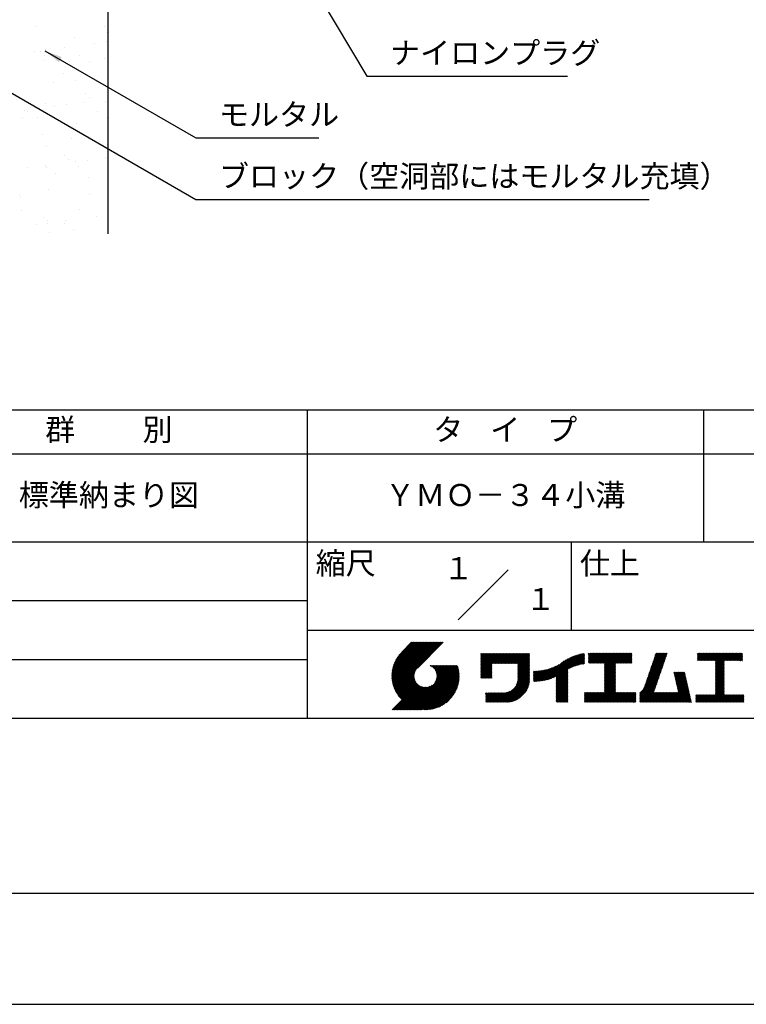
# Model space of a CAD drawing. Extents: x 0 to 210, y 0 to 297.
# Drawn here: x 77 to 160, y 0 to 112 of the extents above; entities that cross this region are included whole.
import ezdxf
from ezdxf.enums import TextEntityAlignment as Align

# ---------------------------------------------------------------- set-up
doc = ezdxf.new("R2010")
doc.units = 0
doc.header["$LTSCALE"] = 0.4
doc.layers.get('0').update_dxf_attribs({"linetype": 'CONTINUOUS'})
doc.layers.get('DEFPOINTS').update_dxf_attribs({"linetype": 'CONTINUOUS'})
for name, color, linetype in [('DIMS', 1, 'CONTINUOUS'), ('GENKYO', 3, 'CONTINUOUS'), ('HATCH', 9, 'CONTINUOUS'), ('TITLE', 7, 'CONTINUOUS')]:
    doc.layers.add(name, color=color, linetype=linetype)
doc.styles.add('DIMS', font='romans.shx', dxfattribs={"width": 0.75, "bigfont": 'bigfont.shx'})
doc.styles.get("Standard").update_dxf_attribs({"font": 'romans.shx', "bigfont": 'bigfont.shx'})
doc.dimstyles.new('DIMS', dxfattribs={"dimscale": 0, "dimtxt": 2.5, "dimasz": 2, "dimexe": 1.25, "dimexo": 1.25, "dimtad": 1, "dimtxsty": 'DIMS', "dimcen": 0, "dimclrt": 7, "dimazin": 3, "dimtfac": 1, "dimtmove": 0, "dimatfit": 3})

# ---------------------------------------------------------------- blocks, each defined once
blk = doc.blocks.new('*X1')
at = {"color": 0}
for p, q in [((66.93, 98.39), (66.93, 98.39)), ((59.02, 98.37), (59.02, 98.37)), ((67.19, 97.76), (67.19, 97.76)), ((63.42, 97.16), (63.42, 97.16)), ((65.74, 96.5), (65.74, 96.5)), ((67.07, 96.68), (67.07, 96.68)), ((58.91, 95.6), (58.91, 95.6)), ((59.56, 95.53), (59.56, 95.53)), ((60.03, 95.1), (60.03, 95.1)), ((60.23, 95.78), (60.23, 95.78)), ((62.29, 96.05), (62.29, 96.05)), ((64.05, 95.16), (64.05, 95.16)), ((59.99, 94.53), (59.99, 94.53)), ((65.12, 94.48), (65.12, 94.48)), ((66.85, 94.78), (66.85, 94.78)), ((62.24, 93.08), (62.24, 93.08)), ((61.07, 92.01), (61.07, 92.01)), ((63.58, 92.27), (63.58, 92.27)), ((64.76, 90.76), (64.76, 90.76)), ((60.15, 89.64), (60.15, 89.64)), ((62.57, 89.51), (62.57, 89.51)), ((64.64, 89.78), (64.64, 89.78)), ((65.23, 90.33), (65.23, 90.33)), ((67.01, 89.89), (67.01, 89.89)), ((57.8, 88.88), (57.8, 88.88)), ((58.19, 88.79), (58.19, 88.79)), ((61.25, 89.34), (61.25, 89.34)), ((66.1, 88.8), (66.1, 88.8)), ((57.6, 88.1), (57.6, 88.1)), ((59.27, 88.11), (59.27, 88.11)), ((63.74, 87.37), (63.74, 87.37)), ((67.18, 88.12), (67.18, 88.12)), ((59.81, 86.08), (59.81, 86.08)), ((63.12, 85.65), (63.12, 85.65)), ((67.17, 84.99), (67.17, 84.99)), ((60.31, 84.74), (60.31, 84.74)), ((62.34, 83.76), (62.34, 83.76)), ((62.8, 83.33), (62.8, 83.33)), ((63.59, 83.07), (63.59, 83.07)), ((64.91, 83.24), (64.91, 83.24)), ((66.98, 83.51), (66.98, 83.51)), ((58.08, 82.34), (58.08, 82.34)), ((60.14, 82.61), (60.14, 82.61)), ((60.25, 82.43), (60.25, 82.43)), ((61.32, 81.75), (61.32, 81.75)), ((63.9, 82.48), (63.9, 82.48)), ((65.01, 81.31), (65.01, 81.31)), ((60.47, 79.85), (60.47, 79.85)), ((57.26, 79.28), (57.26, 79.28)), ((57.38, 79.08), (57.38, 79.08)), ((65.17, 79.29), (65.17, 79.29)), ((57.41, 77.5), (57.41, 77.5)), ((64.06, 77.58), (64.06, 77.58)), ((59.91, 76.76), (59.91, 76.76)), ((60.37, 76.33), (60.37, 76.33)), ((60.42, 76.07), (60.42, 76.07)), ((62.3, 76.07), (62.3, 76.07)), ((62.48, 76.35), (62.48, 76.35)), ((65.93, 76.8), (65.93, 76.8)), ((59.1, 75.9), (59.1, 75.9)), ((60.63, 74.96), (60.63, 74.96)), ((63.37, 75.39), (63.37, 75.39))]:
    blk.add_line(p, q, dxfattribs=at)
blk = doc.blocks.new('*D3')
at = {"layer": 'DEFPOINTS', "color": 0}
for p in [(149.2, 226.37), (87.25, 87.5), (185.25, 87.5)]:
    blk.add_point(p, dxfattribs=at)
at = {"layer": 'DIMS', "color": 0}
for p, q in [((150.45, 226.37), (186.5, 226.37)), ((185.25, 224.37), (185.25, 87.5))]:
    blk.add_line(p, q, dxfattribs=at)
blk.add_solid([(184.92, 224.37), (185.58, 224.37), (185.25, 226.37)], dxfattribs=at)
at = {"layer": 'DIMS', "color": 7, "insert": (183.38, 155.94), "char_height": 2.5, "attachment_point": 5, "rotation": 90, "style": 'DIMS'}
blk.add_mtext('FLよりH＝800程度', dxfattribs=at)
blk = doc.blocks.new('_NONE')
at = {"color": 0, "linetype": 'BYBLOCK'}
blk.add_circle((0, 0), 0.25, dxfattribs=at)

msp = doc.modelspace()

# ---------------------------------------------------------------- linework, layer by layer
at = {"layer": 'DEFPOINTS'}
msp.add_lwpolyline([(0, 0), (210, 0), (210, 297), (0, 297)], close=True, dxfattribs=at)
at = {"layer": 'GENKYO'}
msp.add_line((87.25, 164.575), (87.25, 87.5), dxfattribs=at)
at = {"layer": 'TITLE'}
for p, q in [((20, 67.5), (199.75, 67.5)), ((109.875, 67.5), (109.875, 32.5)), ((154.875, 67.5), (154.875, 52.5)), ((20, 62.5), (199.75, 62.5)), ((20, 52.5), (199.75, 52.5)), ((139.875, 52.5), (139.875, 42.5)), ((127.047, 43.672), (132.703, 49.328)), ((64.875, 45.833), (109.875, 45.833)), ((109.875, 42.5), (199.75, 42.5)), ((119.501, 37.248), (123.356, 41.104)), ((119.501, 37.336), (123.269, 41.104)), ((119.502, 37.163), (123.444, 41.104)), ((119.503, 37.426), (123.182, 41.104)), ((119.506, 37.079), (123.531, 41.104)), ((119.508, 37.518), (123.094, 41.104)), ((119.511, 36.997), (123.618, 41.104)), ((119.515, 37.612), (123.007, 41.104)), ((119.518, 36.916), (123.705, 41.104)), ((119.525, 37.709), (122.92, 41.104)), ((119.526, 36.837), (123.793, 41.104)), ((119.536, 36.76), (123.88, 41.104)), ((119.538, 37.809), (122.833, 41.104)), ((119.547, 36.684), (123.967, 41.104)), ((119.554, 37.912), (122.745, 41.104)), ((119.559, 36.609), (124.055, 41.104)), ((119.573, 36.535), (124.142, 41.104)), ((119.573, 38.019), (122.658, 41.104)), ((119.588, 36.463), (124.229, 41.104)), ((119.597, 38.13), (122.571, 41.104)), ((119.604, 36.392), (124.316, 41.104)), ((119.622, 36.322), (124.404, 41.104)), ((119.625, 38.246), (122.483, 41.104)), ((119.64, 36.253), (124.491, 41.104)), ((119.659, 38.367), (122.396, 41.104)), ((119.66, 36.185), (124.578, 41.104)), ((119.68, 36.119), (124.665, 41.104)), ((119.699, 38.494), (122.309, 41.104)), ((119.702, 36.053), (124.753, 41.104)), ((119.724, 35.988), (124.84, 41.104)), ((119.748, 35.924), (124.927, 41.104)), ((119.748, 38.63), (122.222, 41.104)), ((119.772, 35.862), (125.015, 41.104)), ((119.797, 35.8), (125.102, 41.104)), ((119.806, 38.776), (122.134, 41.104)), ((119.824, 35.738), (125.189, 41.104)), ((119.851, 35.678), (125.276, 41.104)), ((119.878, 38.936), (122.047, 41.104)), ((119.971, 39.115), (121.96, 41.104)), ((120.096, 39.328), (121.872, 41.104)), ((120.302, 39.621), (121.785, 41.104)), ((121.742, 41.104), (120.621, 39.983)), ((125.338, 41.104), (122.419, 38.185)), ((64.875, 39.167), (109.875, 39.167)), ((129.593, 37.882), (131.556, 39.845)), ((129.593, 37.795), (131.643, 39.845)), ((129.593, 37.707), (131.731, 39.845)), ((129.593, 37.62), (131.818, 39.845)), ((129.593, 37.533), (131.905, 39.845)), ((129.593, 37.446), (131.993, 39.845)), ((129.593, 39.017), (130.421, 39.845)), ((129.593, 38.929), (130.509, 39.845)), ((129.593, 38.842), (130.596, 39.845)), ((129.593, 38.755), (130.683, 39.845)), ((129.593, 38.057), (131.382, 39.845)), ((129.593, 37.969), (131.469, 39.845)), ((129.593, 38.493), (130.945, 39.845)), ((129.593, 38.406), (131.032, 39.845)), ((129.593, 38.318), (131.12, 39.845)), ((129.593, 38.231), (131.207, 39.845)), ((129.593, 38.144), (131.294, 39.845)), ((129.593, 38.668), (130.771, 39.845)), ((129.593, 38.58), (130.858, 39.845)), ((129.593, 39.104), (130.334, 39.845)), ((129.593, 39.191), (130.247, 39.845)), ((129.593, 39.279), (130.16, 39.845)), ((129.593, 39.628), (129.81, 39.845)), ((129.593, 39.802), (129.636, 39.845)), ((129.593, 39.715), (129.723, 39.845)), ((129.593, 39.366), (130.072, 39.845)), ((129.593, 39.54), (129.898, 39.845)), ((129.593, 39.453), (129.985, 39.845)), ((130.924, 38.69), (132.08, 39.845)), ((131.012, 38.69), (132.167, 39.845)), ((131.099, 38.69), (132.254, 39.845)), ((131.186, 38.69), (132.342, 39.845)), ((131.274, 38.69), (132.429, 39.845)), ((131.361, 38.69), (132.516, 39.845)), ((131.448, 38.69), (132.604, 39.845)), ((131.535, 38.69), (132.691, 39.845)), ((131.623, 38.69), (132.778, 39.845)), ((131.71, 38.69), (132.865, 39.845)), ((131.797, 38.69), (132.953, 39.845)), ((131.885, 38.69), (133.04, 39.845)), ((131.972, 38.69), (133.127, 39.845)), ((132.059, 38.69), (133.215, 39.845)), ((132.146, 38.69), (133.302, 39.845)), ((132.234, 38.69), (133.389, 39.845)), ((132.321, 38.69), (133.476, 39.845)), ((132.408, 38.69), (133.564, 39.845)), ((132.496, 38.69), (133.651, 39.845)), ((132.583, 38.69), (133.738, 39.845)), ((132.67, 38.69), (133.826, 39.845)), ((132.757, 38.69), (133.913, 39.845)), ((132.845, 38.69), (134, 39.845)), ((132.932, 38.69), (134.087, 39.845)), ((133.019, 38.69), (134.175, 39.845)), ((133.107, 38.69), (134.262, 39.845)), ((133.194, 38.69), (134.349, 39.845)), ((133.281, 38.69), (134.437, 39.845)), ((133.368, 38.69), (134.524, 39.845)), ((133.456, 38.69), (134.611, 39.845)), ((133.543, 38.69), (134.698, 39.845)), ((133.63, 38.69), (134.786, 39.845)), ((133.718, 38.69), (134.873, 39.845)), ((133.805, 38.69), (134.96, 39.845)), ((133.823, 38.534), (135.135, 39.845)), ((133.823, 38.621), (135.048, 39.845)), ((133.823, 38.447), (135.139, 39.762)), ((133.823, 38.359), (135.139, 39.675)), ((133.823, 38.272), (135.139, 39.587)), ((133.823, 38.185), (135.139, 39.5)), ((133.823, 38.097), (135.139, 39.413)), ((133.823, 38.01), (135.139, 39.325)), ((133.823, 37.923), (135.139, 39.238)), ((133.823, 37.836), (135.139, 39.151)), ((137.125, 36.86), (139.491, 39.226)), ((137.246, 36.894), (139.666, 39.314)), ((137.371, 36.931), (139.829, 39.389)), ((137.5, 36.973), (139.982, 39.455)), ((137.635, 37.021), (140.127, 39.513)), ((137.776, 37.075), (140.266, 39.565)), ((137.925, 37.136), (140.399, 39.61)), ((138.082, 37.206), (140.527, 39.651)), ((138.178, 36.779), (141.221, 39.821)), ((138.178, 36.866), (141.113, 39.8)), ((138.178, 36.953), (141.002, 39.777)), ((138.178, 37.041), (140.888, 39.75)), ((138.178, 37.128), (140.771, 39.721)), ((138.178, 37.215), (140.651, 39.688)), ((139.626, 38.139), (141.327, 39.84)), ((139.791, 38.217), (141.36, 39.786)), ((139.946, 38.285), (141.36, 39.699)), ((140.093, 38.345), (141.36, 39.611)), ((140.234, 38.398), (141.36, 39.524)), ((140.368, 38.445), (141.36, 39.437)), ((140.497, 38.487), (141.36, 39.35)), ((140.622, 38.524), (141.36, 39.262)), ((140.743, 38.558), (141.36, 39.175)), ((141.813, 39.017), (142.651, 39.855)), ((141.813, 38.93), (142.739, 39.855)), ((141.813, 38.843), (142.826, 39.855)), ((141.813, 38.755), (142.913, 39.855)), ((141.813, 39.105), (142.564, 39.855)), ((141.813, 39.279), (142.39, 39.855)), ((141.813, 39.192), (142.477, 39.855)), ((141.813, 39.628), (142.04, 39.855)), ((141.813, 39.541), (142.128, 39.855)), ((141.813, 39.803), (141.866, 39.855)), ((141.813, 39.716), (141.953, 39.855)), ((141.813, 39.454), (142.215, 39.855)), ((141.813, 39.366), (142.302, 39.855)), ((141.888, 38.743), (143.001, 39.855)), ((141.976, 38.743), (143.088, 39.855)), ((142.063, 38.743), (143.175, 39.855)), ((142.15, 38.743), (143.262, 39.855)), ((142.238, 38.743), (143.35, 39.855)), ((142.325, 38.743), (143.437, 39.855)), ((142.412, 38.743), (143.524, 39.855)), ((142.499, 38.743), (143.612, 39.855)), ((142.587, 38.743), (143.699, 39.855)), ((142.674, 38.743), (143.786, 39.855)), ((142.761, 38.743), (143.873, 39.855)), ((142.849, 38.743), (143.961, 39.855)), ((142.936, 38.743), (144.048, 39.855)), ((143.023, 38.743), (144.135, 39.855)), ((143.11, 38.743), (144.223, 39.855)), ((143.198, 38.743), (144.31, 39.855)), ((143.285, 38.743), (144.397, 39.855)), ((143.372, 38.743), (144.484, 39.855)), ((143.46, 38.743), (144.572, 39.855)), ((143.547, 38.743), (144.659, 39.855)), ((143.634, 38.743), (144.746, 39.855)), ((143.662, 38.422), (145.095, 39.855)), ((143.662, 38.335), (145.183, 39.855)), ((143.662, 38.247), (145.27, 39.855)), ((143.662, 38.16), (145.357, 39.855)), ((143.662, 38.073), (145.445, 39.855)), ((143.662, 37.986), (145.532, 39.855)), ((143.662, 37.898), (145.619, 39.855)), ((143.662, 37.811), (145.706, 39.855)), ((143.662, 37.724), (145.794, 39.855)), ((143.662, 38.684), (144.834, 39.855)), ((143.662, 38.597), (144.921, 39.855)), ((143.662, 38.509), (145.008, 39.855)), ((143.662, 37.636), (145.881, 39.855)), ((143.662, 37.549), (145.968, 39.855)), ((144.943, 38.743), (146.056, 39.855)), ((145.031, 38.743), (146.143, 39.855)), ((145.118, 38.743), (146.23, 39.855)), ((145.205, 38.743), (146.317, 39.855)), ((145.293, 38.743), (146.405, 39.855)), ((145.38, 38.743), (146.492, 39.855)), ((145.467, 38.743), (146.579, 39.855)), ((145.554, 38.743), (146.667, 39.855)), ((145.642, 38.743), (146.754, 39.855)), ((145.729, 38.743), (146.755, 39.769)), ((145.816, 38.743), (146.755, 39.682)), ((145.904, 38.743), (146.755, 39.595)), ((145.991, 38.743), (146.755, 39.507)), ((146.078, 38.743), (146.755, 39.42)), ((146.165, 38.743), (146.755, 39.333)), ((146.253, 38.743), (146.755, 39.245)), ((146.34, 38.743), (146.755, 39.158)), ((148.598, 37.248), (150.537, 39.187)), ((148.644, 37.381), (150.583, 39.32)), ((148.69, 37.514), (150.629, 39.453)), ((148.736, 37.648), (150.674, 39.586)), ((148.782, 37.781), (150.72, 39.719)), ((148.828, 37.914), (150.766, 39.853)), ((148.873, 38.047), (150.682, 39.855)), ((148.919, 38.18), (150.594, 39.855)), ((148.965, 38.313), (150.507, 39.855)), ((149.011, 38.447), (150.42, 39.855)), ((149.057, 38.58), (150.332, 39.855)), ((149.103, 38.713), (150.245, 39.855)), ((149.149, 38.846), (150.158, 39.855)), ((149.195, 38.979), (150.071, 39.855)), ((149.24, 39.112), (149.983, 39.855)), ((149.286, 39.246), (149.896, 39.855)), ((149.332, 39.379), (149.809, 39.855)), ((149.378, 39.512), (149.721, 39.855)), ((149.424, 39.645), (149.634, 39.855)), ((149.47, 39.778), (149.547, 39.855)), ((154.204, 39.188), (154.871, 39.855)), ((154.204, 39.101), (154.959, 39.855)), ((154.204, 39.275), (154.784, 39.855)), ((154.204, 39.624), (154.435, 39.855)), ((154.204, 39.799), (154.26, 39.855)), ((154.204, 39.712), (154.348, 39.855)), ((154.204, 39.537), (154.522, 39.855)), ((154.204, 39.45), (154.609, 39.855)), ((154.204, 39.362), (154.697, 39.855)), ((154.22, 39.029), (155.046, 39.855)), ((154.307, 39.029), (155.133, 39.855)), ((154.394, 39.029), (155.22, 39.855)), ((154.482, 39.029), (155.308, 39.855)), ((154.569, 39.029), (155.395, 39.855)), ((154.656, 39.029), (155.482, 39.855)), ((154.744, 39.029), (155.57, 39.855)), ((154.831, 39.029), (155.657, 39.855)), ((154.918, 39.029), (155.744, 39.855)), ((155.005, 39.029), (155.831, 39.855)), ((155.093, 39.029), (155.919, 39.855)), ((155.18, 39.029), (156.006, 39.855)), ((155.267, 39.029), (156.093, 39.855)), ((155.355, 39.029), (156.181, 39.855)), ((155.442, 39.029), (156.268, 39.855)), ((155.529, 39.029), (156.355, 39.855)), ((155.616, 39.029), (156.442, 39.855)), ((155.704, 39.029), (156.53, 39.855)), ((155.791, 39.029), (156.617, 39.855)), ((155.878, 39.029), (156.704, 39.855)), ((155.966, 39.029), (156.792, 39.855)), ((156.053, 39.029), (156.879, 39.855)), ((156.14, 39.029), (156.966, 39.855)), ((156.227, 39.029), (157.053, 39.855)), ((156.257, 38.972), (157.141, 39.855)), ((156.257, 38.885), (157.228, 39.855)), ((156.257, 38.797), (157.315, 39.855)), ((156.257, 38.274), (157.839, 39.855)), ((156.257, 38.186), (157.926, 39.855)), ((156.257, 38.099), (158.014, 39.855)), ((156.257, 38.448), (157.664, 39.855)), ((156.257, 38.361), (157.752, 39.855)), ((156.257, 38.71), (157.403, 39.855)), ((156.257, 38.623), (157.49, 39.855)), ((156.257, 38.535), (157.577, 39.855)), ((157.275, 39.029), (158.101, 39.855)), ((157.362, 39.029), (158.188, 39.855)), ((157.449, 39.029), (158.275, 39.855)), ((157.537, 39.029), (158.363, 39.855)), ((157.624, 39.029), (158.45, 39.855)), ((157.711, 39.029), (158.537, 39.855)), ((157.798, 39.029), (158.625, 39.855)), ((157.886, 39.029), (158.712, 39.855)), ((157.973, 39.029), (158.799, 39.855)), ((158.06, 39.029), (158.886, 39.855)), ((158.148, 39.029), (158.974, 39.855)), ((158.235, 39.029), (159.061, 39.855)), ((158.322, 39.029), (159.148, 39.855)), ((158.409, 39.029), (159.236, 39.855)), ((158.497, 39.029), (159.306, 39.839)), ((158.584, 39.029), (159.306, 39.751)), ((158.671, 39.029), (159.306, 39.664)), ((158.759, 39.029), (159.306, 39.577)), ((158.846, 39.029), (159.306, 39.489)), ((158.933, 39.029), (159.306, 39.402)), ((159.02, 39.029), (159.306, 39.315)), ((159.108, 39.029), (159.306, 39.228)), ((159.195, 39.029), (159.306, 39.14)), ((119.879, 35.619), (122.28, 38.021)), ((121.376, 33.451), (126.413, 38.487)), ((121.464, 33.451), (126.5, 38.487)), ((121.551, 33.451), (126.587, 38.487)), ((121.638, 33.451), (126.675, 38.487)), ((121.726, 33.451), (126.762, 38.487)), ((121.813, 33.451), (126.849, 38.487)), ((121.9, 33.451), (126.937, 38.487)), ((121.987, 33.451), (126.974, 38.437)), ((122.075, 33.451), (126.994, 38.37)), ((122.162, 33.451), (127.014, 38.303)), ((122.249, 33.451), (127.032, 38.234)), ((122.337, 33.451), (127.05, 38.164)), ((122.424, 33.451), (127.066, 38.093)), ((122.511, 33.451), (127.081, 38.021)), ((123.784, 38.477), (123.794, 38.487)), ((123.846, 38.452), (123.882, 38.487)), ((123.905, 38.424), (123.969, 38.487)), ((123.962, 38.393), (124.056, 38.487)), ((124.017, 38.36), (124.143, 38.487)), ((124.069, 38.325), (124.231, 38.487)), ((124.119, 38.288), (124.318, 38.487)), ((124.167, 38.249), (124.405, 38.487)), ((124.212, 38.207), (124.493, 38.487)), ((124.256, 38.163), (124.58, 38.487)), ((124.298, 38.118), (124.667, 38.487)), ((124.337, 38.07), (124.754, 38.487)), ((124.374, 38.02), (124.842, 38.487)), ((124.377, 36.539), (126.326, 38.487)), ((124.41, 37.968), (124.929, 38.487)), ((124.442, 37.913), (125.016, 38.487)), ((124.473, 37.857), (125.104, 38.487)), ((124.495, 36.743), (126.238, 38.487)), ((124.501, 37.797), (125.191, 38.487)), ((124.526, 37.735), (125.278, 38.487)), ((124.549, 37.671), (125.365, 38.487)), ((124.55, 36.886), (126.151, 38.487)), ((124.569, 37.603), (125.453, 38.487)), ((124.582, 37.005), (126.064, 38.487)), ((124.585, 37.532), (125.54, 38.487)), ((124.598, 37.458), (125.627, 38.487)), ((124.6, 37.111), (125.976, 38.487)), ((124.607, 37.379), (125.715, 38.487)), ((124.609, 37.207), (125.889, 38.487)), ((124.611, 37.296), (125.802, 38.487)), ((129.593, 37.358), (130.873, 38.638)), ((129.593, 37.271), (130.873, 38.551)), ((129.593, 37.184), (130.873, 38.464)), ((129.593, 37.096), (130.873, 38.376)), ((129.621, 37.037), (130.873, 38.289)), ((129.708, 37.037), (130.873, 38.202)), ((129.795, 37.037), (130.873, 38.114)), ((129.882, 37.037), (130.873, 38.027)), ((133.78, 36.658), (135.139, 38.016)), ((133.802, 36.766), (135.139, 38.103)), ((133.815, 36.867), (135.139, 38.191)), ((133.822, 36.961), (135.139, 38.278)), ((133.823, 37.748), (135.139, 39.064)), ((133.823, 37.661), (135.139, 38.976)), ((133.823, 37.574), (135.139, 38.889)), ((133.823, 37.486), (135.139, 38.802)), ((133.823, 37.399), (135.139, 38.714)), ((133.823, 37.312), (135.139, 38.627)), ((133.823, 37.225), (135.139, 38.54)), ((133.823, 37.137), (135.139, 38.453)), ((133.823, 37.05), (135.139, 38.365)), ((135.796, 36.666), (137.153, 38.023)), ((135.887, 36.669), (137.275, 38.057)), ((135.979, 36.674), (137.401, 38.096)), ((136.073, 36.681), (137.532, 38.14)), ((136.168, 36.689), (137.668, 38.189)), ((136.266, 36.699), (137.811, 38.244)), ((136.365, 36.711), (137.961, 38.307)), ((136.466, 36.725), (138.121, 38.38)), ((136.569, 36.741), (138.293, 38.465)), ((136.675, 36.759), (138.484, 38.568)), ((136.783, 36.78), (138.829, 38.826)), ((136.894, 36.804), (139.084, 38.994)), ((137.008, 36.83), (139.299, 39.122)), ((140.861, 38.588), (141.36, 39.088)), ((140.975, 38.615), (141.36, 39)), ((141.087, 38.64), (141.36, 38.913)), ((141.195, 38.661), (141.36, 38.826)), ((141.302, 38.68), (141.36, 38.739)), ((143.662, 37.462), (144.906, 38.706)), ((143.662, 37.375), (144.906, 38.619)), ((143.662, 37.287), (144.906, 38.532)), ((143.662, 37.2), (144.906, 38.444)), ((143.662, 37.113), (144.906, 38.357)), ((143.662, 37.025), (144.906, 38.27)), ((143.662, 36.938), (144.906, 38.182)), ((143.662, 36.851), (144.906, 38.095)), ((146.427, 38.743), (146.755, 39.071)), ((146.515, 38.743), (146.755, 38.984)), ((146.602, 38.743), (146.755, 38.896)), ((146.689, 38.743), (146.755, 38.809)), ((148.231, 36.183), (150.17, 38.121)), ((148.277, 36.316), (150.216, 38.255)), ((148.323, 36.449), (150.262, 38.388)), ((148.369, 36.582), (150.307, 38.521)), ((148.415, 36.715), (150.353, 38.654)), ((148.461, 36.849), (150.399, 38.787)), ((148.506, 36.982), (150.445, 38.92)), ((148.552, 37.115), (150.491, 39.054)), ((156.257, 38.012), (157.253, 39.007)), ((156.257, 37.924), (157.253, 38.92)), ((156.257, 37.837), (157.253, 38.833)), ((156.257, 37.75), (157.253, 38.745)), ((156.257, 37.663), (157.253, 38.658)), ((156.257, 37.575), (157.253, 38.571)), ((156.257, 37.488), (157.253, 38.483)), ((156.257, 37.401), (157.253, 38.396)), ((156.257, 37.313), (157.253, 38.309)), ((156.257, 37.226), (157.253, 38.222)), ((156.257, 37.139), (157.253, 38.134)), ((156.257, 37.052), (157.253, 38.047)), ((159.282, 39.029), (159.306, 39.053)), ((119.907, 35.56), (122.161, 37.814)), ((119.937, 35.503), (122.105, 37.671)), ((119.967, 35.446), (122.073, 37.551)), ((119.999, 35.39), (122.054, 37.446)), ((120.031, 35.334), (122.045, 37.349)), ((120.063, 35.28), (122.043, 37.26)), ((120.097, 35.226), (122.047, 37.177)), ((120.131, 35.173), (122.056, 37.098)), ((120.166, 35.121), (122.069, 37.023)), ((120.202, 35.069), (122.085, 36.953)), ((122.598, 33.451), (127.095, 37.947)), ((122.686, 33.451), (127.107, 37.872)), ((122.773, 33.451), (127.118, 37.796)), ((122.86, 33.451), (127.128, 37.719)), ((122.965, 33.468), (127.137, 37.64)), ((123.045, 33.461), (127.143, 37.559)), ((123.127, 33.456), (127.149, 37.477)), ((123.211, 33.453), (127.161, 37.402)), ((123.297, 33.451), (127.154, 37.308)), ((123.384, 33.451), (127.153, 37.22)), ((123.474, 33.454), (127.151, 37.13)), ((123.566, 33.458), (127.146, 37.039)), ((123.66, 33.465), (127.139, 36.944)), ((129.97, 37.037), (130.873, 37.94)), ((130.057, 37.037), (130.873, 37.853)), ((130.144, 37.037), (130.873, 37.765)), ((130.232, 37.037), (130.873, 37.678)), ((130.319, 37.037), (130.873, 37.591)), ((130.406, 37.037), (130.873, 37.503)), ((130.493, 37.037), (130.873, 37.416)), ((130.581, 37.037), (130.873, 37.329)), ((130.668, 37.037), (130.873, 37.242)), ((130.755, 37.037), (130.873, 37.154)), ((130.843, 37.037), (130.873, 37.067)), ((131.85, 34.291), (135.139, 37.58)), ((131.937, 34.291), (135.139, 37.492)), ((132.024, 34.291), (135.139, 37.405)), ((132.112, 34.291), (135.139, 37.318)), ((132.199, 34.291), (135.139, 37.231)), ((132.286, 34.291), (135.139, 37.143)), ((132.373, 34.291), (135.139, 37.056)), ((132.461, 34.291), (135.139, 36.969)), ((133.453, 35.981), (135.139, 37.667)), ((133.623, 36.238), (135.139, 37.754)), ((133.7, 36.403), (135.139, 37.842)), ((133.748, 36.538), (135.139, 37.929)), ((135.601, 36.733), (136.809, 37.941)), ((135.601, 36.82), (136.7, 37.919)), ((135.601, 36.907), (136.594, 37.9)), ((135.601, 36.995), (136.49, 37.884)), ((135.601, 37.082), (136.389, 37.869)), ((135.601, 37.169), (136.289, 37.857)), ((135.601, 37.256), (136.191, 37.847)), ((135.601, 37.344), (136.095, 37.838)), ((135.601, 37.431), (136.001, 37.831)), ((135.601, 37.518), (135.909, 37.826)), ((135.601, 37.605), (135.818, 37.822)), ((135.601, 37.693), (135.728, 37.82)), ((135.601, 37.78), (135.64, 37.819)), ((135.619, 36.663), (136.921, 37.965)), ((135.707, 36.664), (137.035, 37.992)), ((138.178, 36.692), (139.494, 38.007)), ((138.178, 36.604), (139.494, 37.92)), ((138.178, 36.517), (139.494, 37.832)), ((138.178, 36.43), (139.494, 37.745)), ((138.178, 36.342), (139.494, 37.658)), ((138.178, 36.255), (139.494, 37.57)), ((138.178, 36.168), (139.494, 37.483)), ((138.178, 36.081), (139.494, 37.396)), ((138.178, 35.993), (139.494, 37.309)), ((138.178, 35.906), (139.494, 37.221)), ((138.178, 35.819), (139.494, 37.134)), ((138.178, 35.731), (139.494, 37.047)), ((138.178, 35.644), (139.494, 36.959)), ((143.662, 36.764), (144.906, 38.008)), ((143.662, 36.676), (144.906, 37.921)), ((143.662, 36.589), (144.906, 37.833)), ((143.662, 36.502), (144.906, 37.746)), ((143.662, 36.414), (144.906, 37.659)), ((143.662, 36.327), (144.906, 37.571)), ((143.662, 36.24), (144.906, 37.484)), ((143.662, 36.153), (144.906, 37.397)), ((143.662, 36.065), (144.906, 37.31)), ((143.662, 35.978), (144.906, 37.222)), ((143.662, 35.891), (144.906, 37.135)), ((143.662, 35.803), (144.906, 37.048)), ((143.662, 35.716), (144.906, 36.96)), ((147.648, 35.338), (150.032, 37.722)), ((147.648, 35.251), (149.986, 37.589)), ((147.648, 35.163), (149.94, 37.456)), ((147.648, 35.076), (149.894, 37.322)), ((147.648, 34.989), (149.849, 37.189)), ((147.648, 34.902), (149.803, 37.056)), ((147.648, 34.814), (149.757, 36.923)), ((148.084, 35.861), (150.078, 37.855)), ((148.185, 36.05), (150.124, 37.988)), ((151.529, 37.648), (151.598, 37.717)), ((151.545, 37.577), (151.685, 37.717)), ((151.562, 37.506), (151.773, 37.717)), ((151.578, 37.435), (151.86, 37.717)), ((151.594, 37.363), (151.947, 37.717)), ((151.61, 37.292), (152.034, 37.717)), ((151.626, 37.221), (152.122, 37.717)), ((151.642, 37.15), (152.209, 37.717)), ((151.659, 37.079), (152.296, 37.717)), ((151.675, 37.008), (152.384, 37.717)), ((151.691, 36.937), (152.471, 37.717)), ((151.707, 36.866), (152.558, 37.717)), ((151.723, 36.795), (152.645, 37.717)), ((151.74, 36.724), (152.733, 37.717)), ((151.756, 36.652), (152.759, 37.655)), ((151.772, 36.581), (152.775, 37.584)), ((151.788, 36.51), (152.791, 37.513)), ((151.804, 36.439), (152.807, 37.442)), ((151.82, 36.368), (152.823, 37.371)), ((151.837, 36.297), (152.839, 37.3)), ((151.853, 36.226), (152.856, 37.229)), ((151.869, 36.155), (152.872, 37.158)), ((151.885, 36.084), (152.888, 37.086)), ((151.901, 36.013), (152.904, 37.015)), ((151.918, 35.941), (152.92, 36.944)), ((156.257, 36.964), (157.253, 37.96)), ((156.257, 36.877), (157.253, 37.872)), ((156.257, 36.79), (157.253, 37.785)), ((156.257, 36.702), (157.253, 37.698)), ((156.257, 36.615), (157.253, 37.611)), ((156.257, 36.528), (157.253, 37.523)), ((156.257, 36.441), (157.253, 37.436)), ((156.257, 36.353), (157.253, 37.349)), ((156.257, 36.266), (157.253, 37.261)), ((156.257, 36.179), (157.253, 37.174)), ((156.257, 36.091), (157.253, 37.087)), ((156.257, 36.004), (157.253, 37)), ((156.257, 35.917), (157.253, 36.912)), ((119.544, 33.451), (122.441, 36.348)), ((119.631, 33.451), (122.487, 36.307)), ((119.718, 33.451), (122.535, 36.267)), ((119.805, 33.451), (122.585, 36.23)), ((119.893, 33.451), (122.637, 36.195)), ((119.98, 33.451), (122.691, 36.162)), ((120.067, 33.451), (122.748, 36.132)), ((120.155, 33.451), (122.807, 36.104)), ((120.238, 35.019), (122.105, 36.885)), ((120.242, 33.451), (122.869, 36.078)), ((120.276, 34.968), (122.127, 36.82)), ((120.314, 34.919), (122.153, 36.759)), ((120.329, 33.451), (122.934, 36.055)), ((120.352, 34.871), (122.181, 36.699)), ((120.392, 34.823), (122.211, 36.642)), ((120.416, 33.451), (123.001, 36.036)), ((120.432, 34.775), (122.244, 36.588)), ((120.473, 34.729), (122.279, 36.536)), ((120.504, 33.451), (123.072, 36.019)), ((120.514, 34.683), (122.317, 36.486)), ((120.556, 34.638), (122.356, 36.438)), ((120.591, 33.451), (123.147, 36.006)), ((120.599, 34.594), (122.398, 36.392)), ((120.678, 33.451), (123.225, 35.998)), ((120.766, 33.451), (123.308, 35.994)), ((120.853, 33.451), (123.398, 35.996)), ((120.94, 33.451), (123.494, 36.005)), ((121.027, 33.451), (123.599, 36.023)), ((121.115, 33.451), (123.719, 36.055)), ((121.202, 33.451), (123.861, 36.11)), ((121.289, 33.451), (124.066, 36.228)), ((123.757, 33.475), (127.129, 36.847)), ((123.857, 33.488), (127.117, 36.747)), ((123.961, 33.504), (127.101, 36.644)), ((124.067, 33.523), (127.081, 36.537)), ((124.178, 33.547), (127.058, 36.426)), ((124.294, 33.575), (127.03, 36.311)), ((124.415, 33.609), (126.996, 36.19)), ((124.542, 33.649), (126.956, 36.062)), ((124.678, 33.697), (126.907, 35.927)), ((124.823, 33.756), (126.849, 35.781)), ((132.549, 34.292), (135.138, 36.88)), ((132.641, 34.296), (135.133, 36.789)), ((132.736, 34.304), (135.126, 36.694)), ((132.835, 34.315), (135.114, 36.595)), ((132.938, 34.332), (135.098, 36.491)), ((133.047, 34.353), (135.076, 36.382)), ((133.163, 34.381), (135.048, 36.267)), ((133.286, 34.418), (135.012, 36.143)), ((133.42, 34.465), (134.965, 36.009)), ((133.57, 34.527), (134.903, 35.86)), ((138.178, 35.557), (139.494, 36.872)), ((138.178, 35.47), (139.494, 36.785)), ((138.178, 35.382), (139.494, 36.698)), ((138.178, 35.295), (139.494, 36.61)), ((138.178, 35.208), (139.494, 36.523)), ((138.178, 35.12), (139.494, 36.436)), ((138.178, 35.033), (139.494, 36.348)), ((138.178, 34.946), (139.494, 36.261)), ((138.178, 34.859), (139.494, 36.174)), ((138.178, 34.771), (139.494, 36.087)), ((138.178, 34.684), (139.494, 35.999)), ((138.178, 34.597), (139.494, 35.912)), ((138.178, 34.509), (139.494, 35.825)), ((142.586, 34.291), (144.906, 36.611)), ((142.673, 34.291), (144.906, 36.524)), ((142.76, 34.291), (144.906, 36.437)), ((142.848, 34.291), (144.906, 36.349)), ((142.935, 34.291), (144.906, 36.262)), ((143.022, 34.291), (144.906, 36.175)), ((143.109, 34.291), (144.906, 36.088)), ((143.197, 34.291), (144.906, 36)), ((143.284, 34.291), (144.906, 35.913)), ((143.371, 34.291), (144.906, 35.826)), ((143.662, 35.629), (144.906, 36.873)), ((143.662, 35.542), (144.906, 36.786)), ((143.662, 35.454), (144.906, 36.699)), ((147.648, 34.727), (149.711, 36.79)), ((147.648, 34.64), (149.665, 36.657)), ((147.648, 34.552), (149.619, 36.523)), ((147.648, 34.465), (149.573, 36.39)), ((147.648, 34.378), (149.527, 36.257)), ((147.648, 34.291), (149.482, 36.124)), ((147.736, 34.291), (149.436, 35.991)), ((147.823, 34.291), (149.39, 35.858)), ((150.965, 34.291), (153.05, 36.375)), ((151.052, 34.291), (153.066, 36.304)), ((151.14, 34.291), (153.082, 36.233)), ((151.227, 34.291), (153.098, 36.162)), ((151.314, 34.291), (153.115, 36.091)), ((151.401, 34.291), (153.131, 36.02)), ((151.489, 34.291), (153.147, 35.949)), ((151.576, 34.291), (153.163, 35.878)), ((151.663, 34.291), (153.179, 35.807)), ((151.934, 35.87), (152.937, 36.873)), ((151.95, 35.799), (152.953, 36.802)), ((151.966, 35.728), (152.969, 36.731)), ((151.982, 35.657), (152.985, 36.66)), ((151.998, 35.586), (153.001, 36.589)), ((152.015, 35.515), (153.017, 36.518)), ((152.031, 35.444), (153.034, 36.447)), ((155.417, 34.291), (157.253, 36.127)), ((155.504, 34.291), (157.253, 36.039)), ((155.591, 34.291), (157.253, 35.952)), ((155.678, 34.291), (157.253, 35.865)), ((155.766, 34.291), (157.253, 35.778)), ((156.257, 35.83), (157.253, 36.825)), ((156.257, 35.742), (157.253, 36.738)), ((156.257, 35.655), (157.253, 36.65)), ((156.257, 35.568), (157.253, 36.563)), ((156.257, 35.48), (157.253, 36.476)), ((156.257, 35.393), (157.253, 36.389)), ((156.257, 35.306), (157.253, 36.301)), ((156.257, 35.219), (157.253, 36.214)), ((124.983, 33.828), (126.777, 35.622)), ((125.162, 33.919), (126.685, 35.443)), ((125.374, 34.044), (126.56, 35.23)), ((125.665, 34.248), (126.356, 34.939)), ((130.162, 34.872), (130.638, 35.348)), ((130.162, 34.785), (130.725, 35.348)), ((130.162, 34.698), (130.812, 35.348)), ((130.162, 34.61), (130.9, 35.348)), ((130.162, 34.523), (130.987, 35.348)), ((130.162, 34.436), (131.074, 35.348)), ((130.162, 34.348), (131.161, 35.348)), ((130.162, 35.134), (130.376, 35.348)), ((130.162, 35.047), (130.463, 35.348)), ((130.162, 34.959), (130.55, 35.348)), ((130.162, 35.309), (130.201, 35.348)), ((130.162, 35.221), (130.289, 35.348)), ((130.191, 34.291), (131.249, 35.348)), ((130.279, 34.291), (131.336, 35.348)), ((130.366, 34.291), (131.423, 35.348)), ((130.453, 34.291), (131.511, 35.348)), ((130.54, 34.291), (131.598, 35.348)), ((130.628, 34.291), (131.685, 35.348)), ((130.715, 34.291), (131.772, 35.348)), ((130.802, 34.291), (131.86, 35.348)), ((130.89, 34.291), (131.947, 35.348)), ((130.977, 34.291), (132.034, 35.348)), ((131.064, 34.291), (132.122, 35.348)), ((131.151, 34.291), (132.211, 35.35)), ((131.239, 34.291), (132.305, 35.357)), ((131.326, 34.291), (132.405, 35.37)), ((131.413, 34.291), (132.514, 35.391)), ((131.501, 34.291), (132.633, 35.423)), ((131.588, 34.291), (132.769, 35.472)), ((131.675, 34.291), (132.933, 35.549)), ((131.762, 34.291), (133.191, 35.719)), ((133.743, 34.613), (134.817, 35.686)), ((133.965, 34.747), (134.682, 35.465)), ((138.178, 34.422), (139.494, 35.737)), ((138.178, 34.335), (139.494, 35.65)), ((138.221, 34.291), (139.494, 35.563)), ((138.309, 34.291), (139.494, 35.476)), ((138.396, 34.291), (139.494, 35.388)), ((138.483, 34.291), (139.494, 35.301)), ((138.571, 34.291), (139.494, 35.214)), ((138.658, 34.291), (139.494, 35.126)), ((138.745, 34.291), (139.494, 35.039)), ((138.832, 34.291), (139.494, 34.952)), ((138.92, 34.291), (139.494, 34.865)), ((139.007, 34.291), (139.494, 34.777)), ((139.094, 34.291), (139.494, 34.69)), ((141.36, 34.811), (141.969, 35.419)), ((141.36, 34.723), (142.056, 35.419)), ((141.36, 34.898), (141.881, 35.419)), ((141.36, 35.16), (141.619, 35.419)), ((141.36, 35.073), (141.707, 35.419)), ((141.36, 34.985), (141.794, 35.419)), ((141.36, 35.334), (141.445, 35.419)), ((141.36, 35.247), (141.532, 35.419)), ((141.36, 34.636), (142.143, 35.419)), ((141.36, 34.549), (142.23, 35.419)), ((141.36, 34.462), (142.318, 35.419)), ((141.36, 34.374), (142.405, 35.419)), ((141.364, 34.291), (142.492, 35.419)), ((141.451, 34.291), (142.58, 35.419)), ((141.538, 34.291), (142.667, 35.419)), ((141.626, 34.291), (142.754, 35.419)), ((141.713, 34.291), (142.841, 35.419)), ((141.8, 34.291), (142.929, 35.419)), ((141.887, 34.291), (143.016, 35.419)), ((141.975, 34.291), (143.103, 35.419)), ((142.062, 34.291), (143.191, 35.419)), ((142.149, 34.291), (143.278, 35.419)), ((142.237, 34.291), (143.365, 35.419)), ((142.324, 34.291), (143.452, 35.419)), ((142.411, 34.291), (143.54, 35.419)), ((142.498, 34.291), (143.627, 35.419)), ((143.459, 34.291), (144.906, 35.738)), ((143.546, 34.291), (144.906, 35.651)), ((143.633, 34.291), (144.906, 35.564)), ((143.72, 34.291), (144.906, 35.477)), ((143.808, 34.291), (144.936, 35.419)), ((143.895, 34.291), (145.024, 35.419)), ((143.982, 34.291), (145.111, 35.419)), ((144.07, 34.291), (145.198, 35.419)), ((144.157, 34.291), (145.285, 35.419)), ((144.244, 34.291), (145.373, 35.419)), ((144.331, 34.291), (145.46, 35.419)), ((144.419, 34.291), (145.547, 35.419)), ((144.506, 34.291), (145.635, 35.419)), ((144.593, 34.291), (145.722, 35.419)), ((144.681, 34.291), (145.809, 35.419)), ((144.768, 34.291), (145.896, 35.419)), ((144.855, 34.291), (145.984, 35.419)), ((144.942, 34.291), (146.071, 35.419)), ((145.03, 34.291), (146.158, 35.419)), ((145.117, 34.291), (146.246, 35.419)), ((145.204, 34.291), (146.333, 35.419)), ((145.292, 34.291), (146.42, 35.419)), ((145.379, 34.291), (146.507, 35.419)), ((145.466, 34.291), (146.595, 35.419)), ((145.553, 34.291), (146.682, 35.419)), ((145.641, 34.291), (146.769, 35.419)), ((145.728, 34.291), (146.857, 35.419)), ((145.815, 34.291), (146.944, 35.419)), ((145.903, 34.291), (147.031, 35.419)), ((145.99, 34.291), (147.118, 35.419)), ((146.077, 34.291), (147.206, 35.419)), ((146.164, 34.291), (147.208, 35.334)), ((146.252, 34.291), (147.208, 35.247)), ((146.339, 34.291), (147.208, 35.16)), ((146.426, 34.291), (147.208, 35.073)), ((146.514, 34.291), (147.208, 34.985)), ((146.601, 34.291), (147.208, 34.898)), ((146.688, 34.291), (147.208, 34.811)), ((146.775, 34.291), (147.208, 34.723)), ((147.648, 35.425), (147.662, 35.439)), ((147.91, 34.291), (149.344, 35.724)), ((147.997, 34.291), (149.298, 35.591)), ((148.085, 34.291), (149.252, 35.458)), ((148.172, 34.291), (149.282, 35.4)), ((148.259, 34.291), (149.369, 35.4)), ((148.347, 34.291), (149.456, 35.4)), ((148.434, 34.291), (149.544, 35.4)), ((148.521, 34.291), (149.631, 35.4)), ((148.608, 34.291), (149.718, 35.4)), ((148.696, 34.291), (149.805, 35.4)), ((148.783, 34.291), (149.893, 35.4)), ((148.87, 34.291), (149.98, 35.4)), ((148.958, 34.291), (150.067, 35.4)), ((149.045, 34.291), (150.155, 35.4)), ((149.132, 34.291), (150.242, 35.4)), ((149.219, 34.291), (150.329, 35.4)), ((149.307, 34.291), (150.416, 35.4)), ((149.394, 34.291), (150.504, 35.4)), ((149.481, 34.291), (150.591, 35.4)), ((149.569, 34.291), (150.678, 35.4)), ((149.656, 34.291), (150.766, 35.4)), ((149.743, 34.291), (150.853, 35.4)), ((149.83, 34.291), (150.94, 35.4)), ((149.918, 34.291), (151.027, 35.4)), ((150.005, 34.291), (151.115, 35.4)), ((150.092, 34.291), (151.202, 35.4)), ((150.18, 34.291), (151.289, 35.4)), ((150.267, 34.291), (151.377, 35.4)), ((150.354, 34.291), (151.464, 35.4)), ((150.441, 34.291), (151.551, 35.4)), ((150.529, 34.291), (151.638, 35.4)), ((150.616, 34.291), (151.726, 35.4)), ((150.703, 34.291), (151.813, 35.4)), ((150.791, 34.291), (151.9, 35.4)), ((150.878, 34.291), (151.988, 35.4)), ((151.751, 34.291), (153.195, 35.735)), ((151.838, 34.291), (153.212, 35.664)), ((151.925, 34.291), (153.228, 35.593)), ((152.012, 34.291), (153.244, 35.522)), ((152.1, 34.291), (153.26, 35.451)), ((152.187, 34.291), (153.276, 35.38)), ((152.274, 34.291), (153.293, 35.309)), ((152.362, 34.291), (153.309, 35.238)), ((152.449, 34.291), (153.325, 35.167)), ((152.536, 34.291), (153.341, 35.096)), ((152.623, 34.291), (153.357, 35.024)), ((152.711, 34.291), (153.373, 34.953)), ((152.798, 34.291), (153.39, 34.882)), ((152.885, 34.291), (153.406, 34.811)), ((152.973, 34.291), (153.422, 34.74)), ((153.06, 34.291), (153.438, 34.669)), ((154.026, 34.82), (154.349, 35.143)), ((154.026, 34.733), (154.436, 35.143)), ((154.026, 34.908), (154.261, 35.143)), ((154.026, 35.082), (154.087, 35.143)), ((154.026, 34.995), (154.174, 35.143)), ((154.026, 34.297), (154.872, 35.143)), ((154.026, 34.646), (154.523, 35.143)), ((154.026, 34.559), (154.611, 35.143)), ((154.026, 34.471), (154.698, 35.143)), ((154.026, 34.384), (154.785, 35.143)), ((154.107, 34.291), (154.96, 35.143)), ((154.195, 34.291), (155.047, 35.143)), ((154.282, 34.291), (155.134, 35.143)), ((154.369, 34.291), (155.222, 35.143)), ((154.456, 34.291), (155.309, 35.143)), ((154.544, 34.291), (155.396, 35.143)), ((154.631, 34.291), (155.483, 35.143)), ((154.718, 34.291), (155.571, 35.143)), ((154.806, 34.291), (155.658, 35.143)), ((154.893, 34.291), (155.745, 35.143)), ((154.98, 34.291), (155.833, 35.143)), ((155.067, 34.291), (155.92, 35.143)), ((155.155, 34.291), (156.007, 35.143)), ((155.242, 34.291), (156.094, 35.143)), ((155.329, 34.291), (156.182, 35.143)), ((155.853, 34.291), (157.253, 35.69)), ((155.94, 34.291), (157.253, 35.603)), ((156.028, 34.291), (157.253, 35.516)), ((156.115, 34.291), (157.253, 35.428)), ((156.202, 34.291), (157.253, 35.341)), ((156.289, 34.291), (157.253, 35.254)), ((156.377, 34.291), (157.253, 35.167)), ((156.464, 34.291), (157.316, 35.143)), ((156.551, 34.291), (157.404, 35.143)), ((156.639, 34.291), (157.491, 35.143)), ((156.726, 34.291), (157.578, 35.143)), ((156.813, 34.291), (157.666, 35.143)), ((156.9, 34.291), (157.753, 35.143)), ((156.988, 34.291), (157.84, 35.143)), ((157.075, 34.291), (157.927, 35.143)), ((157.162, 34.291), (158.015, 35.143)), ((157.25, 34.291), (158.102, 35.143)), ((157.337, 34.291), (158.189, 35.143)), ((157.424, 34.291), (158.277, 35.143)), ((157.511, 34.291), (158.364, 35.143)), ((157.599, 34.291), (158.451, 35.143)), ((157.686, 34.291), (158.538, 35.143)), ((157.773, 34.291), (158.626, 35.143)), ((157.861, 34.291), (158.713, 35.143)), ((157.948, 34.291), (158.8, 35.143)), ((158.035, 34.291), (158.888, 35.143)), ((158.122, 34.291), (158.975, 35.143)), ((158.21, 34.291), (159.062, 35.143)), ((158.297, 34.291), (159.149, 35.143)), ((158.384, 34.291), (159.237, 35.143)), ((158.472, 34.291), (159.324, 35.143)), ((158.559, 34.291), (159.411, 35.143)), ((158.646, 34.291), (159.484, 35.128)), ((158.733, 34.291), (159.484, 35.041)), ((158.821, 34.291), (159.484, 34.954)), ((158.908, 34.291), (159.484, 34.867)), ((158.995, 34.291), (159.484, 34.779)), ((159.083, 34.291), (159.484, 34.692)), ((139.182, 34.291), (139.494, 34.603)), ((139.269, 34.291), (139.494, 34.515)), ((139.356, 34.291), (139.494, 34.428)), ((139.443, 34.291), (139.494, 34.341)), ((146.863, 34.291), (147.208, 34.636)), ((146.95, 34.291), (147.208, 34.549)), ((147.037, 34.291), (147.208, 34.462)), ((147.125, 34.291), (147.208, 34.374)), ((153.147, 34.291), (153.454, 34.598)), ((153.234, 34.291), (153.471, 34.527)), ((153.322, 34.291), (153.487, 34.456)), ((153.409, 34.291), (153.503, 34.385)), ((153.496, 34.291), (153.519, 34.313)), ((159.17, 34.291), (159.484, 34.605)), ((159.257, 34.291), (159.484, 34.517)), ((159.344, 34.291), (159.484, 34.43)), ((159.432, 34.291), (159.484, 34.343)), ((20, 32.5), (199.75, 32.5))]:
    msp.add_line(p, q, dxfattribs=at)
msp.add_lwpolyline([(20, 12.625), (199.75, 12.625), (199.75, 284.375), (20, 284.375)], close=True, dxfattribs=at)

# ---------------------------------------------------------------- block references
at = {"layer": 'HATCH', "linetype": 'CONTINUOUS'}
msp.add_blockref('*X1', (20, 12.625), dxfattribs=at)

# ---------------------------------------------------------------- texts
at = {"layer": 'DIMS', "color": 7, "char_height": 2.5, "attachment_point": 7}
for s, insert in [('ナイロンプラグ', (119.295, 106)), ('モルタル', (99.875, 99)), ('ブロック（空洞部にはモルタル充填）', (99.875, 92))]:
    msp.add_mtext(s, dxfattribs=dict(at, insert=insert))
at = {"layer": 'TITLE'}
for s, p in [('１', (127.061, 48.266)), ('\u3000\u3000１', (132.99, 44.771))]:
    msp.add_text(s, height=2.5, dxfattribs=at).set_placement(p, align=Align.CENTER)
at = {"layer": 'TITLE', "char_height": 2.5}
for s, insert, width, attachment_point in [('群          別', (87.375, 64.925), 45, 5), ('タ    イ    プ', (132.375, 64.925), 45, 5), ('標準納まり図', (87.375, 57.5), 45, 5), ('ＹＭＯ－３４小溝', (132.375, 57.5), 45, 5), ('縮尺', (110.853, 51.329), 6.34227, 1), ('仕上', (140.853, 51.329), 6.3423, 1)]:
    msp.add_mtext(s, dxfattribs=dict(at, insert=insert, width=width, attachment_point=attachment_point))

# ---------------------------------------------------------------- dimensions: what is measured, and where the dimension line sits
at = {"layer": 'DIMS'}
dim = msp.add_linear_dim(base=(185.25, 87.5), p1=(149.201, 226.375), p2=(87.25, 87.5), angle=90, text='FLよりH＝800程度', dimstyle='DIMS', override={"dimscale": 1, "dimblk2": 'NONE', "dimsah": 1, "dimse2": 1}, dxfattribs=at)
dim.commit()
dim.dimension.update_dxf_attribs({"geometry": '*D3', "text_midpoint": (183.375, 155.937)})

# ---------------------------------------------------------------- leaders
at = {"layer": 'DIMS', "annotation_type": 0, "has_hookline": 1, "hookline_direction": 0}
for points, text_width in [([(81.464, 164.575), (116.67, 105.375), (118.67, 105.375)], 20.167), ([(67.306, 108.663), (97.25, 91.375), (99.25, 91.375)], 48.833), ([(80.121, 108.264), (97.25, 98.375), (99.25, 98.375)], 11.333)]:
    msp.add_leader(points, dimstyle='DIMS', override={"dimscale": 1}, dxfattribs=dict(at, text_width=text_width))

doc.saveas('drawing.dxf')
